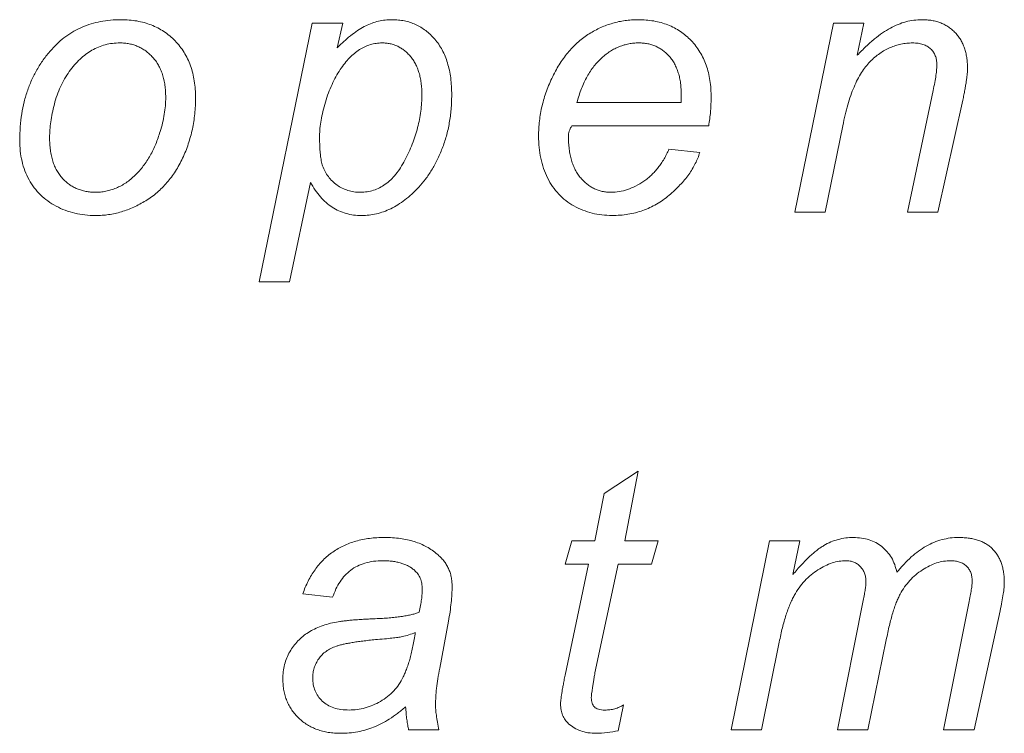
# Model space of a CAD drawing. Units: millimetres. Extents: x 0 to 1050, y 0 to 742.
# Drawn here: x 279 to 285, y 210 to 214 of the extents above; entities that cross this region are included whole.
import ezdxf

# ---------------------------------------------------------------- set-up
doc = ezdxf.new("R2010")
doc.units = ezdxf.units.MM
doc.header["$LTSCALE"] = 2.5
doc.linetypes.add('SLD-Durchgehend', pattern=[0])

msp = doc.modelspace()

# ---------------------------------------------------------------- linework, layer by layer
at = {"color": 7, "linetype": 'SLD-Durchgehend', "lineweight": 15}
for p, q in [((280.8343, 212.6546), (281.142, 214.1546)), ((281.142, 214.1546), (281.3181, 214.1546)), ((281.3181, 214.1546), (281.2865, 214.0116)), ((283.9369, 213.0584), (284.1616, 214.1546)), ((284.1616, 214.1546), (284.338, 214.1546)), ((284.338, 214.1546), (284.2995, 213.968)), ((284.5907, 213.0584), (284.7388, 213.7628)), ((283.2789, 213.6931), (282.6746, 213.6931)), ((284.9107, 213.7072), (284.7668, 213.0584)), ((283.4388, 213.5584), (282.6452, 213.5584)), ((284.2157, 213.5596), (284.1129, 213.0584)), ((283.2083, 213.4238), (283.3868, 213.4046)), ((281.1309, 213.2315), (281.0104, 212.6546)), ((284.1129, 213.0584), (283.9369, 213.0584)), ((284.7668, 213.0584), (284.5907, 213.0584)), ((281.0104, 212.6546), (280.8343, 212.6546)), ((282.8324, 211.4277), (283.0298, 211.5584)), ((283.0298, 211.5584), (282.9529, 211.1546)), ((282.7798, 211.1546), (282.8324, 211.4277)), ((282.6067, 211.02), (282.6452, 211.1546)), ((282.6452, 211.1546), (282.7798, 211.1546)), ((282.9529, 211.1546), (283.1452, 211.1546)), ((283.1452, 211.1546), (283.1067, 211.02)), ((283.5691, 210.0584), (283.79, 211.1546)), ((283.79, 211.1546), (283.9661, 211.1546)), ((283.9661, 211.1546), (283.9264, 210.959)), ((282.7413, 211.02), (282.6067, 211.02)), ((282.6067, 210.3764), (282.7413, 211.02)), ((282.9144, 211.02), (282.7798, 210.389)), ((283.1067, 211.02), (282.9144, 211.02)), ((281.2597, 210.8277), (281.0866, 210.8469)), ((284.1845, 210.0584), (284.3336, 210.809)), ((284.7999, 210.0584), (284.9459, 210.7931)), ((285.1271, 210.7489), (284.976, 210.0584)), ((281.9307, 210.688), (281.8799, 210.4169)), ((284.4676, 210.5801), (284.3606, 210.0584)), ((283.8477, 210.5681), (283.7449, 210.0584)), ((282.9451, 210.2045), (282.9147, 210.0542)), ((281.8748, 210.0584), (281.7002, 210.0584)), ((283.7449, 210.0584), (283.5691, 210.0584)), ((284.3606, 210.0584), (284.1845, 210.0584)), ((284.976, 210.0584), (284.7999, 210.0584))]:
    msp.add_line(p, q, dxfattribs=at)
for points, knots in [([(279.6319, 214.002), (279.6448, 214.0157), (279.6703, 214.0428), (279.7135, 214.0777), (279.7592, 214.1078), (279.8084, 214.1318), (279.8603, 214.151), (279.9153, 214.1639), (279.9731, 214.1724), (280.0127, 214.1733), (280.033, 214.1738)], [0, 0, 0, 0, 0.125477, 0.247793, 0.368802, 0.48933, 0.611524, 0.736433, 0.865114, 1, 1, 1, 1]), ([(280.033, 214.1738), (280.0489, 214.1735), (280.0799, 214.1729), (280.1252, 214.167), (280.1682, 214.1576), (280.2088, 214.1438), (280.2472, 214.1269), (280.2829, 214.1055), (280.3164, 214.0805), (280.3472, 214.0517), (280.3754, 214.0199), (280.3993, 213.9848), (280.4199, 213.9473), (280.4369, 213.9071), (280.4496, 213.864), (280.4589, 213.8184), (280.4648, 213.7701), (280.4654, 213.737), (280.4657, 213.7201)], [0, 0, 0, 0, 0.067158, 0.131378, 0.193618, 0.253657, 0.312783, 0.371058, 0.429928, 0.489732, 0.549626, 0.609477, 0.669545, 0.730839, 0.794264, 0.859737, 0.928173, 1, 1, 1, 1]), ([(281.2865, 214.0116), (281.3014, 214.0259), (281.3294, 214.053), (281.372, 214.0883), (281.4117, 214.1169), (281.45, 214.1386), (281.4874, 214.1546), (281.5253, 214.1658), (281.5642, 214.1727), (281.5906, 214.1734), (281.6038, 214.1738)], [0, 0, 0, 0, 0.168691, 0.318826, 0.452281, 0.568961, 0.677633, 0.784453, 0.891685, 1, 1, 1, 1]), ([(281.6038, 214.1738), (281.6161, 214.1735), (281.64, 214.1727), (281.6753, 214.1677), (281.7087, 214.1585), (281.7408, 214.1463), (281.771, 214.1301), (281.7999, 214.1108), (281.8268, 214.0875), (281.8521, 214.061), (281.8753, 214.0314), (281.8952, 213.9982), (281.912, 213.9621), (281.9259, 213.923), (281.9366, 213.8808), (281.9444, 213.8356), (281.9489, 213.7874), (281.9494, 213.7543), (281.9497, 213.7372)], [0, 0, 0, 0, 0.058566, 0.114779, 0.169909, 0.224403, 0.278668, 0.333589, 0.39038, 0.44871, 0.508845, 0.569941, 0.633434, 0.699101, 0.76841, 0.841403, 0.918455, 1, 1, 1, 1]), ([(282.4529, 213.4992), (282.4531, 213.514), (282.4535, 213.5435), (282.4576, 213.5875), (282.4638, 213.6313), (282.473, 213.6746), (282.4843, 213.7177), (282.4985, 213.7603), (282.5151, 213.8026), (282.5342, 213.8442), (282.5552, 213.8845), (282.5783, 213.9221), (282.6022, 213.9575), (282.628, 213.99), (282.6555, 214.0195), (282.6843, 214.0466), (282.7145, 214.0712), (282.7465, 214.0927), (282.7793, 214.1118), (282.8129, 214.1286), (282.8473, 214.1424), (282.8823, 214.1537), (282.9179, 214.1629), (282.9542, 214.1691), (282.9911, 214.1732), (283.0161, 214.1736), (283.0286, 214.1738)], [0, 0, 0, 0, 0.044829, 0.089817, 0.134481, 0.179322, 0.224429, 0.270027, 0.315881, 0.362808, 0.409307, 0.453904, 0.497112, 0.539199, 0.579968, 0.620083, 0.659314, 0.698377, 0.737173, 0.774938, 0.812413, 0.849915, 0.887031, 0.924169, 0.961874, 1, 1, 1, 1]), ([(283.0286, 214.1738), (283.0443, 214.1735), (283.075, 214.1729), (283.1199, 214.167), (283.1623, 214.1576), (283.2023, 214.1441), (283.2401, 214.1275), (283.2751, 214.1062), (283.3077, 214.0814), (283.3378, 214.0532), (283.365, 214.0216), (283.3882, 213.9868), (283.4088, 213.9497), (283.4248, 213.9095), (283.4375, 213.8666), (283.4464, 213.821), (283.4519, 213.7726), (283.4525, 213.7394), (283.4529, 213.7225)], [0, 0, 0, 0, 0.06745, 0.131508, 0.193579, 0.253312, 0.312114, 0.370278, 0.428493, 0.487412, 0.546782, 0.606436, 0.666566, 0.72819, 0.791762, 0.857854, 0.927402, 1, 1, 1, 1]), ([(284.2995, 213.968), (284.3161, 213.9852), (284.3479, 214.018), (284.3968, 214.0612), (284.4438, 214.0972), (284.4896, 214.1257), (284.5352, 214.1471), (284.5808, 214.1627), (284.6271, 214.172), (284.6582, 214.1732), (284.6736, 214.1738)], [0, 0, 0, 0, 0.162884, 0.311552, 0.445253, 0.566472, 0.678999, 0.787941, 0.894514, 1, 1, 1, 1]), ([(284.6736, 214.1738), (284.6837, 214.1736), (284.7033, 214.1732), (284.7319, 214.1696), (284.7588, 214.1634), (284.7842, 214.1556), (284.8075, 214.1443), (284.8296, 214.1317), (284.8497, 214.1158), (284.8682, 214.0981), (284.8846, 214.0782), (284.8992, 214.0568), (284.9111, 214.0336), (284.9212, 214.009), (284.929, 213.9828), (284.9342, 213.9548), (284.9377, 213.9254), (284.9381, 213.9053), (284.9384, 213.895)], [0, 0, 0, 0, 0.069175, 0.135361, 0.198411, 0.259398, 0.318149, 0.37671, 0.435332, 0.49399, 0.553372, 0.61261, 0.672585, 0.73304, 0.795803, 0.861277, 0.928753, 1, 1, 1, 1]), ([(279.4465, 213.4758), (279.447, 213.5018), (279.4482, 213.5527), (279.4571, 213.6272), (279.4715, 213.6984), (279.4915, 213.7663), (279.5178, 213.8307), (279.5498, 213.8915), (279.5873, 213.9493), (279.617, 213.9843), (279.6319, 214.002)], [0, 0, 0, 0, 0.136455, 0.267383, 0.394171, 0.517765, 0.638894, 0.758991, 0.878725, 1, 1, 1, 1]), ([(279.6195, 213.4917), (279.62, 213.5063), (279.6208, 213.5365), (279.626, 213.5832), (279.6351, 213.6328), (279.6466, 213.6845), (279.6623, 213.736), (279.6815, 213.7855), (279.7057, 213.8311), (279.7327, 213.8734), (279.763, 213.9114), (279.7952, 213.9449), (279.8289, 213.9738), (279.8648, 213.9975), (279.9024, 214.0163), (279.9422, 214.0297), (279.984, 214.0376), (280.0125, 214.0387), (280.027, 214.0392)], [0, 0, 0, 0, 0.057776, 0.12025, 0.186554, 0.258021, 0.330436, 0.400668, 0.468514, 0.535324, 0.599924, 0.661304, 0.719773, 0.776087, 0.831636, 0.886653, 0.942559, 1, 1, 1, 1]), ([(280.027, 214.0392), (280.0363, 214.039), (280.0547, 214.0386), (280.0816, 214.0346), (280.1073, 214.0279), (280.1319, 214.0191), (280.155, 214.007), (280.1771, 213.9929), (280.1979, 213.9759), (280.2173, 213.9565), (280.2353, 213.9349), (280.2503, 213.9106), (280.264, 213.8847), (280.2741, 213.8563), (280.2828, 213.8261), (280.2882, 213.7937), (280.292, 213.7593), (280.2924, 213.7355), (280.2926, 213.7234)], [0, 0, 0, 0, 0.06024, 0.118447, 0.175266, 0.231772, 0.287052, 0.343238, 0.400746, 0.460234, 0.520474, 0.581871, 0.644386, 0.709297, 0.7765, 0.846828, 0.921653, 1, 1, 1, 1]), ([(281.1841, 213.5011), (281.1845, 213.5155), (281.1854, 213.5457), (281.1922, 213.5926), (281.2028, 213.643), (281.2173, 213.6958), (281.2347, 213.7484), (281.2552, 213.7979), (281.2777, 213.8431), (281.3023, 213.8841), (281.3286, 213.9203), (281.3561, 213.9519), (281.3845, 213.9789), (281.4146, 214.0008), (281.4458, 214.0178), (281.4782, 214.0304), (281.5119, 214.0378), (281.5349, 214.0388), (281.5464, 214.0392)], [0, 0, 0, 0, 0.06128, 0.128185, 0.200711, 0.280004, 0.360249, 0.435712, 0.506995, 0.574496, 0.638091, 0.696829, 0.752161, 0.804193, 0.854025, 0.90273, 0.951001, 1, 1, 1, 1]), ([(281.5464, 214.0392), (281.5545, 214.039), (281.5703, 214.0385), (281.5935, 214.035), (281.6156, 214.0284), (281.6369, 214.0201), (281.6569, 214.0088), (281.6762, 213.9955), (281.6942, 213.9795), (281.7109, 213.9611), (281.7267, 213.9409), (281.7398, 213.918), (281.7513, 213.8934), (281.7607, 213.8666), (281.7678, 213.8378), (281.7727, 213.8071), (281.7763, 213.7744), (281.7765, 213.7519), (281.7766, 213.7402)], [0, 0, 0, 0, 0.056856, 0.112171, 0.166089, 0.219604, 0.273931, 0.328476, 0.385301, 0.444078, 0.504841, 0.566562, 0.630713, 0.696939, 0.767178, 0.840578, 0.917634, 1, 1, 1, 1]), ([(282.6746, 213.6931), (282.6787, 213.7071), (282.6865, 213.7347), (282.7012, 213.7739), (282.7165, 213.8108), (282.7343, 213.8445), (282.7526, 213.876), (282.7733, 213.9043), (282.795, 213.9302), (282.8186, 213.9532), (282.8433, 213.9731), (282.8682, 213.9912), (282.8942, 214.0059), (282.9208, 214.0179), (282.9479, 214.0278), (282.9759, 214.0341), (283.0044, 214.0387), (283.0237, 214.039), (283.0334, 214.0392)], [0, 0, 0, 0, 0.081665, 0.159616, 0.233713, 0.304183, 0.371831, 0.436653, 0.499679, 0.560526, 0.619689, 0.676585, 0.731887, 0.785896, 0.839264, 0.892659, 0.945758, 1, 1, 1, 1]), ([(283.0334, 214.0392), (283.0422, 214.039), (283.0596, 214.0385), (283.085, 214.035), (283.1091, 214.0285), (283.1322, 214.0202), (283.1537, 214.0089), (283.1742, 213.9955), (283.1934, 213.9796), (283.2112, 213.9612), (283.2273, 213.9405), (283.2418, 213.9178), (283.2532, 213.8926), (283.2633, 213.8656), (283.2707, 213.8362), (283.2762, 213.8048), (283.279, 213.7712), (283.2795, 213.7482), (283.2798, 213.7363)], [0, 0, 0, 0, 0.060104, 0.117999, 0.174432, 0.229694, 0.284926, 0.339616, 0.396312, 0.454215, 0.513997, 0.574387, 0.636958, 0.702362, 0.770708, 0.842722, 0.919443, 1, 1, 1, 1]), ([(284.6198, 214.0392), (284.6085, 214.0389), (284.586, 214.0381), (284.5528, 214.0328), (284.5205, 214.0244), (284.489, 214.0127), (284.4586, 213.9973), (284.4293, 213.9783), (284.4006, 213.9565), (284.3732, 213.9306), (284.3467, 213.9012), (284.3228, 213.8664), (284.3001, 213.8272), (284.2797, 213.783), (284.2606, 213.734), (284.2438, 213.6802), (284.2283, 213.6217), (284.22, 213.5808), (284.2157, 213.5596)], [0, 0, 0, 0, 0.049641, 0.09847, 0.146989, 0.195715, 0.245351, 0.295853, 0.348411, 0.403037, 0.460525, 0.521621, 0.58746, 0.658697, 0.734949, 0.817359, 0.905356, 1, 1, 1, 1]), ([(284.7608, 213.9145), (284.7603, 213.9234), (284.7593, 213.9405), (284.7528, 213.9651), (284.7409, 213.9866), (284.7249, 214.0055), (284.7044, 214.0207), (284.6797, 214.0316), (284.651, 214.0383), (284.6306, 214.0389), (284.6198, 214.0392)], [0, 0, 0, 0, 0.124869, 0.242117, 0.354673, 0.469937, 0.588076, 0.712046, 0.848471, 1, 1, 1, 1]), ([(284.7388, 213.7628), (284.7421, 213.7788), (284.7482, 213.8084), (284.7554, 213.8497), (284.7595, 213.8843), (284.7604, 213.9052), (284.7608, 213.9145)], [0, 0, 0, 0, 0.319342, 0.591221, 0.817724, 1, 1, 1, 1]), ([(284.9384, 213.895), (284.9383, 213.8897), (284.9383, 213.8783), (284.9365, 213.8602), (284.9345, 213.8399), (284.9314, 213.8175), (284.9275, 213.793), (284.9226, 213.7663), (284.9174, 213.7373), (284.913, 213.7175), (284.9107, 213.7072)], [0, 0, 0, 0, 0.083783, 0.178944, 0.286989, 0.405012, 0.536234, 0.679157, 0.833533, 1, 1, 1, 1]), ([(280.4657, 213.7201), (280.4655, 213.7047), (280.465, 213.674), (280.4612, 213.6283), (280.4556, 213.5835), (280.4476, 213.5394), (280.4366, 213.4962), (280.4237, 213.4538), (280.4088, 213.4122), (280.391, 213.3718), (280.3713, 213.3329), (280.3497, 213.2961), (280.3258, 213.2618), (280.3005, 213.2295), (280.2725, 213.1999), (280.2427, 213.1726), (280.2113, 213.1471), (280.1775, 213.1249), (280.1429, 213.1048), (280.1076, 213.0872), (280.0718, 213.0725), (280.0356, 213.0605), (279.9989, 213.0506), (279.9616, 213.0443), (279.924, 213.0397), (279.8987, 213.0394), (279.8861, 213.0392)], [0, 0, 0, 0, 0.046405, 0.092334, 0.13758, 0.182305, 0.227017, 0.271421, 0.315635, 0.360015, 0.403932, 0.446604, 0.488384, 0.529548, 0.570038, 0.610544, 0.651048, 0.691652, 0.732004, 0.77134, 0.810106, 0.848209, 0.886202, 0.924137, 0.962026, 1, 1, 1, 1]), ([(280.2926, 213.7234), (280.2922, 213.7074), (280.2913, 213.6749), (280.2849, 213.6257), (280.2753, 213.5754), (280.2655, 213.542), (280.2605, 213.5251)], [0, 0, 0, 0, 0.238685, 0.483434, 0.737135, 1, 1, 1, 1]), ([(281.7766, 213.7402), (281.7763, 213.7241), (281.7757, 213.6919), (281.7711, 213.6436), (281.7633, 213.5956), (281.7524, 213.5479), (281.7386, 213.5004), (281.7216, 213.4531), (281.7019, 213.4059), (281.6791, 213.36), (281.6541, 213.3169), (281.6269, 213.2787), (281.5973, 213.2465), (281.5658, 213.22), (281.5325, 213.1991), (281.4969, 213.1847), (281.4593, 213.1755), (281.4336, 213.1744), (281.4205, 213.1738)], [0, 0, 0, 0, 0.066109, 0.132063, 0.198591, 0.265099, 0.332637, 0.401049, 0.470946, 0.541977, 0.610959, 0.674748, 0.733996, 0.789645, 0.84272, 0.894623, 0.946488, 1, 1, 1, 1]), ([(281.9497, 213.7372), (281.9491, 213.7095), (281.9481, 213.6553), (281.937, 213.5759), (281.9203, 213.4999), (281.8957, 213.4287), (281.8668, 213.3627), (281.8347, 213.3028), (281.7992, 213.2497), (281.7603, 213.2038), (281.72, 213.1642), (281.6794, 213.1301), (281.6386, 213.1014), (281.5974, 213.0785), (281.5557, 213.0607), (281.5135, 213.0485), (281.4708, 213.0405), (281.4421, 213.0396), (281.4277, 213.0392)], [0, 0, 0, 0, 0.086446, 0.169481, 0.250034, 0.329011, 0.404544, 0.47498, 0.541036, 0.603668, 0.662534, 0.717632, 0.769115, 0.818146, 0.864706, 0.910361, 0.955176, 1, 1, 1, 1]), ([(283.2798, 213.7363), (283.2797, 213.7305), (283.2795, 213.7161), (283.2791, 213.7017), (283.2789, 213.6931)], [0, 0, 0, 0, 0.402748, 1, 1, 1, 1]), ([(283.4529, 213.7225), (283.4522, 213.6955), (283.4509, 213.6405), (283.4428, 213.5861), (283.4388, 213.5584)], [0, 0, 0, 0, 0.490943, 1, 1, 1, 1]), ([(282.6452, 213.5584), (282.6423, 213.5531), (282.6368, 213.543), (282.6305, 213.5276), (282.6268, 213.5131), (282.6262, 213.5035), (282.626, 213.4989)], [0, 0, 0, 0, 0.289236, 0.545301, 0.785181, 1, 1, 1, 1]), ([(279.8852, 213.1738), (279.8757, 213.174), (279.8572, 213.1744), (279.83, 213.1785), (279.8042, 213.1847), (279.7794, 213.1935), (279.7561, 213.205), (279.7339, 213.2188), (279.7135, 213.2357), (279.6939, 213.2543), (279.6764, 213.2759), (279.661, 213.2997), (279.648, 213.3261), (279.6376, 213.3547), (279.6294, 213.3857), (279.624, 213.419), (279.6202, 213.4546), (279.6198, 213.4791), (279.6195, 213.4917)], [0, 0, 0, 0, 0.060411, 0.118799, 0.175642, 0.230884, 0.286595, 0.341997, 0.398154, 0.456277, 0.515143, 0.57552, 0.637833, 0.70284, 0.770589, 0.842898, 0.919056, 1, 1, 1, 1]), ([(280.2605, 213.5251), (280.2525, 213.501), (280.2368, 213.4535), (280.2092, 213.3975), (280.1841, 213.3556), (280.163, 213.3262), (280.1404, 213.2983), (280.1158, 213.2726), (280.0902, 213.249), (280.0629, 213.2288), (280.0347, 213.2116), (280.0055, 213.1977), (279.9756, 213.1873), (279.9456, 213.1793), (279.9154, 213.1747), (279.8952, 213.1741), (279.8852, 213.1738)], [0, 0, 0, 0, 0.137774, 0.272361, 0.338649, 0.403544, 0.46902, 0.5338, 0.597094, 0.658262, 0.718192, 0.776717, 0.833962, 0.89029, 0.945416, 1, 1, 1, 1]), ([(281.2015, 213.3268), (281.2, 213.3313), (281.1968, 213.3408), (281.1938, 213.3568), (281.1907, 213.3749), (281.1884, 213.3956), (281.1862, 213.4185), (281.1852, 213.444), (281.1842, 213.4717), (281.1841, 213.491), (281.1841, 213.5011)], [0, 0, 0, 0, 0.080556, 0.171408, 0.277068, 0.394104, 0.526264, 0.67001, 0.829059, 1, 1, 1, 1]), ([(282.8781, 213.0392), (282.8585, 213.0399), (282.8198, 213.0414), (282.7629, 213.0517), (282.7086, 213.0694), (282.6574, 213.0936), (282.6098, 213.1242), (282.5687, 213.1626), (282.5327, 213.2064), (282.5038, 213.2567), (282.4809, 213.3118), (282.4649, 213.3711), (282.4546, 213.434), (282.4535, 213.4772), (282.4529, 213.4992)], [0, 0, 0, 0, 0.083213, 0.164586, 0.244729, 0.32532, 0.405296, 0.483973, 0.563598, 0.645488, 0.729887, 0.816479, 0.906179, 1, 1, 1, 1]), ([(282.626, 213.4989), (282.6262, 213.4861), (282.6267, 213.4612), (282.63, 213.4251), (282.6353, 213.3912), (282.643, 213.3597), (282.6534, 213.3306), (282.6653, 213.3036), (282.6796, 213.2789), (282.6967, 213.257), (282.7149, 213.2374), (282.7346, 213.2207), (282.7548, 213.2059), (282.7763, 213.1941), (282.7989, 213.1852), (282.8222, 213.1784), (282.8467, 213.1744), (282.8633, 213.174), (282.8718, 213.1738)], [0, 0, 0, 0, 0.084143, 0.163319, 0.237852, 0.308925, 0.375841, 0.439952, 0.502382, 0.562833, 0.621403, 0.677775, 0.731928, 0.785153, 0.838227, 0.890844, 0.944746, 1, 1, 1, 1]), ([(279.8861, 213.0392), (279.8656, 213.0398), (279.8253, 213.0409), (279.7664, 213.0516), (279.7102, 213.0684), (279.6574, 213.092), (279.609, 213.122), (279.566, 213.1576), (279.5296, 213.1995), (279.4993, 213.2464), (279.4753, 213.2982), (279.4588, 213.3541), (279.4481, 213.4137), (279.447, 213.4547), (279.4465, 213.4758)], [0, 0, 0, 0, 0.088033, 0.173328, 0.256619, 0.339749, 0.421418, 0.500646, 0.579125, 0.659206, 0.740375, 0.823665, 0.909385, 1, 1, 1, 1]), ([(282.8718, 213.1738), (282.888, 213.1745), (282.9207, 213.1759), (282.9689, 213.1893), (283.0171, 213.2091), (283.0555, 213.2327), (283.0858, 213.2546), (283.1069, 213.2738), (283.1274, 213.2942), (283.1461, 213.3168), (283.164, 213.3408), (283.1801, 213.3669), (283.1953, 213.3945), (283.2039, 213.4139), (283.2083, 213.4238)], [0, 0, 0, 0, 0.10942, 0.220654, 0.33665, 0.460612, 0.524563, 0.588865, 0.653533, 0.719886, 0.787224, 0.856015, 0.926948, 1, 1, 1, 1]), ([(283.3868, 213.4046), (283.3833, 213.3937), (283.3762, 213.3717), (283.3615, 213.3397), (283.3436, 213.3082), (283.3232, 213.2768), (283.2994, 213.2458), (283.2721, 213.2155), (283.2421, 213.1854), (283.2093, 213.1562), (283.1744, 213.1286), (283.1369, 213.1048), (283.0978, 213.0847), (283.0572, 213.0679), (283.0148, 213.0551), (282.9707, 213.0457), (282.9249, 213.0402), (282.8938, 213.0396), (282.8781, 213.0392)], [0, 0, 0, 0, 0.05134, 0.103669, 0.157833, 0.213713, 0.272089, 0.332926, 0.396525, 0.462778, 0.530066, 0.596186, 0.661956, 0.727096, 0.793388, 0.86051, 0.929344, 1, 1, 1, 1]), ([(281.4205, 213.1738), (281.4081, 213.1743), (281.3837, 213.1754), (281.3482, 213.1834), (281.3152, 213.1967), (281.2848, 213.2151), (281.2578, 213.238), (281.2345, 213.2643), (281.215, 213.2938), (281.206, 213.3157), (281.2015, 213.3268)], [0, 0, 0, 0, 0.131161, 0.256575, 0.380582, 0.50506, 0.629333, 0.751901, 0.873923, 1, 1, 1, 1]), ([(281.4277, 213.0392), (281.4122, 213.0398), (281.3817, 213.0408), (281.3373, 213.0501), (281.2957, 213.0652), (281.2568, 213.0866), (281.2207, 213.1139), (281.1875, 213.1474), (281.1569, 213.1868), (281.1397, 213.2163), (281.1309, 213.2315)], [0, 0, 0, 0, 0.125113, 0.245174, 0.362648, 0.480163, 0.600346, 0.725653, 0.858258, 1, 1, 1, 1]), ([(281.0866, 210.8469), (281.0914, 210.8598), (281.1007, 210.8851), (281.1173, 210.9214), (281.1361, 210.9552), (281.1571, 210.9867), (281.1796, 211.016), (281.2042, 211.0432), (281.2312, 211.0676), (281.26, 211.0898), (281.2908, 211.1098), (281.3236, 211.1269), (281.3585, 211.1413), (281.395, 211.1535), (281.4337, 211.1623), (281.4742, 211.1689), (281.5166, 211.1733), (281.5456, 211.1737), (281.5605, 211.1738)], [0, 0, 0, 0, 0.066415, 0.13038, 0.193072, 0.25355, 0.312965, 0.371964, 0.430278, 0.489013, 0.547884, 0.607489, 0.667874, 0.730088, 0.793794, 0.859596, 0.928257, 1, 1, 1, 1]), ([(281.5605, 211.1738), (281.5761, 211.1736), (281.6067, 211.173), (281.6512, 211.1684), (281.6934, 211.161), (281.733, 211.1505), (281.7702, 211.1371), (281.8045, 211.12), (281.8367, 211.1006), (281.8561, 211.0851), (281.8658, 211.0774)], [0, 0, 0, 0, 0.143406, 0.280084, 0.41075, 0.535334, 0.655672, 0.77237, 0.886615, 1, 1, 1, 1]), ([(283.9264, 210.959), (283.9347, 210.9689), (283.9506, 210.9879), (283.9749, 211.0148), (283.9982, 211.0395), (284.021, 211.0617), (284.0432, 211.0816), (284.0647, 211.0991), (284.0852, 211.1146), (284.1121, 211.1312), (284.1457, 211.1487), (284.1883, 211.163), (284.2324, 211.1721), (284.2625, 211.1732), (284.2777, 211.1738)], [0, 0, 0, 0, 0.090344, 0.17453, 0.254144, 0.328766, 0.398521, 0.463015, 0.523375, 0.579003, 0.684713, 0.788827, 0.893542, 1, 1, 1, 1]), ([(284.2777, 211.1738), (284.2935, 211.1732), (284.324, 211.1721), (284.368, 211.1621), (284.4076, 211.1449), (284.4431, 211.1217), (284.4738, 211.0923), (284.4986, 211.0571), (284.518, 211.0168), (284.5256, 210.9874), (284.5295, 210.9722)], [0, 0, 0, 0, 0.134449, 0.260653, 0.381573, 0.501226, 0.620854, 0.741512, 0.86646, 1, 1, 1, 1]), ([(284.5295, 210.9722), (284.5428, 210.9883), (284.5687, 211.0194), (284.6106, 211.0608), (284.6537, 211.0956), (284.6978, 211.1242), (284.7433, 211.1465), (284.7901, 211.162), (284.838, 211.1723), (284.8705, 211.1733), (284.8867, 211.1738)], [0, 0, 0, 0, 0.147369, 0.285334, 0.415055, 0.537805, 0.655731, 0.771304, 0.885263, 1, 1, 1, 1]), ([(284.8867, 211.1738), (284.8975, 211.1736), (284.9183, 211.173), (284.9484, 211.1702), (284.9765, 211.1647), (285.0025, 211.1572), (285.0265, 211.1477), (285.0481, 211.1354), (285.0683, 211.1219), (285.0856, 211.1052), (285.1015, 211.0874), (285.1145, 211.0672), (285.1262, 211.0458), (285.1354, 211.0225), (285.1427, 210.9974), (285.1476, 210.9705), (285.1512, 210.9421), (285.1514, 210.9224), (285.1515, 210.9124)], [0, 0, 0, 0, 0.075719, 0.146789, 0.213775, 0.277109, 0.337384, 0.39563, 0.45252, 0.50856, 0.564708, 0.620801, 0.677749, 0.736448, 0.797547, 0.861622, 0.929252, 1, 1, 1, 1]), ([(281.5503, 211.0392), (281.5322, 211.0387), (281.4974, 211.0377), (281.4478, 211.0268), (281.403, 211.0099), (281.3639, 210.985), (281.3298, 210.9543), (281.301, 210.9175), (281.2769, 210.8751), (281.2656, 210.8438), (281.2597, 210.8277)], [0, 0, 0, 0, 0.139606, 0.268667, 0.390001, 0.50792, 0.624672, 0.743156, 0.867601, 1, 1, 1, 1]), ([(281.7333, 210.9842), (281.7279, 210.9887), (281.7169, 210.9977), (281.6982, 211.0087), (281.678, 211.0184), (281.6557, 211.0258), (281.6319, 211.0318), (281.6063, 211.0364), (281.5789, 211.0386), (281.56, 211.039), (281.5503, 211.0392)], [0, 0, 0, 0, 0.10746, 0.217275, 0.332952, 0.451723, 0.577158, 0.710014, 0.850624, 1, 1, 1, 1]), ([(281.8658, 211.0774), (281.8726, 211.0713), (281.8861, 211.0593), (281.9039, 211.0392), (281.9187, 211.0176), (281.9308, 210.9948), (281.9407, 210.9707), (281.947, 210.945), (281.9515, 210.9182), (281.9518, 210.8998), (281.952, 210.8905)], [0, 0, 0, 0, 0.128757, 0.254679, 0.376358, 0.49625, 0.617782, 0.741625, 0.868703, 1, 1, 1, 1]), ([(284.2329, 211.0392), (284.2198, 211.0385), (284.1931, 211.0372), (284.1528, 211.0266), (284.1119, 211.0094), (284.0705, 210.9866), (284.0308, 210.9575), (283.9941, 210.9232), (283.9619, 210.8829), (283.9381, 210.8458), (283.9211, 210.8128), (283.9087, 210.7853), (283.8971, 210.7553), (283.8859, 210.7227), (283.8756, 210.6876), (283.8653, 210.6501), (283.856, 210.6099), (283.8505, 210.5823), (283.8477, 210.5681)], [0, 0, 0, 0, 0.059358, 0.121262, 0.188178, 0.260475, 0.33537, 0.411006, 0.488315, 0.568712, 0.611242, 0.656652, 0.705487, 0.757427, 0.81299, 0.871927, 0.934061, 1, 1, 1, 1]), ([(284.3498, 210.9178), (284.3494, 210.9265), (284.3486, 210.9432), (284.3426, 210.967), (284.3321, 210.9881), (284.3176, 211.006), (284.3002, 211.0209), (284.2799, 211.0316), (284.2571, 211.0381), (284.2412, 211.0388), (284.2329, 211.0392)], [0, 0, 0, 0, 0.137063, 0.264974, 0.385741, 0.507798, 0.628408, 0.747079, 0.869269, 1, 1, 1, 1]), ([(284.8402, 211.0392), (284.8267, 211.0386), (284.7993, 211.0372), (284.7582, 211.0267), (284.717, 211.0095), (284.6763, 210.9863), (284.6374, 210.9582), (284.6028, 210.9248), (284.5723, 210.8876), (284.5512, 210.8528), (284.5361, 210.8223), (284.5253, 210.7963), (284.5149, 210.7674), (284.5047, 210.7355), (284.4948, 210.7007), (284.4852, 210.663), (284.4759, 210.6226), (284.4704, 210.5945), (284.4676, 210.5801)], [0, 0, 0, 0, 0.062651, 0.12741, 0.195945, 0.269811, 0.344839, 0.418993, 0.49286, 0.567744, 0.607755, 0.651199, 0.698813, 0.750685, 0.806883, 0.867008, 0.931552, 1, 1, 1, 1]), ([(284.9652, 210.922), (284.9648, 210.9307), (284.964, 210.9472), (284.9581, 210.9707), (284.9472, 210.991), (284.9326, 211.0083), (284.9143, 211.0224), (284.8925, 211.0324), (284.8673, 211.038), (284.8495, 211.0388), (284.8402, 211.0392)], [0, 0, 0, 0, 0.133685, 0.255445, 0.371191, 0.486646, 0.603784, 0.72509, 0.855503, 1, 1, 1, 1]), ([(281.7789, 210.8758), (281.7785, 210.8867), (281.7778, 210.9078), (281.7685, 210.9373), (281.7545, 210.9637), (281.7404, 210.9773), (281.7333, 210.9842)], [0, 0, 0, 0, 0.270545, 0.518613, 0.756714, 1, 1, 1, 1]), ([(284.3336, 210.809), (284.3361, 210.8208), (284.3406, 210.8426), (284.3457, 210.8726), (284.3491, 210.897), (284.3496, 210.9115), (284.3498, 210.9178)], [0, 0, 0, 0, 0.328523, 0.605261, 0.827926, 1, 1, 1, 1]), ([(284.9459, 210.7931), (284.9488, 210.807), (284.9542, 210.8327), (284.9602, 210.8681), (284.9642, 210.8972), (284.9649, 210.9145), (284.9652, 210.922)], [0, 0, 0, 0, 0.326468, 0.602032, 0.827071, 1, 1, 1, 1]), ([(281.7615, 210.7408), (281.7641, 210.7537), (281.769, 210.7784), (281.775, 210.8138), (281.7779, 210.846), (281.7786, 210.8662), (281.7789, 210.8758)], [0, 0, 0, 0, 0.289766, 0.553333, 0.790319, 1, 1, 1, 1]), ([(281.952, 210.8905), (281.9518, 210.8753), (281.9514, 210.8438), (281.9467, 210.7949), (281.9403, 210.7425), (281.9339, 210.7066), (281.9307, 210.688)], [0, 0, 0, 0, 0.222594, 0.463677, 0.722127, 1, 1, 1, 1]), ([(285.1515, 210.9124), (285.1511, 210.9028), (285.1503, 210.8808), (285.1453, 210.8439), (285.1374, 210.7991), (285.1307, 210.7666), (285.1271, 210.7489)], [0, 0, 0, 0, 0.17455, 0.397741, 0.674167, 1, 1, 1, 1]), ([(281.2828, 210.684), (281.2887, 210.6851), (281.3015, 210.6874), (281.3225, 210.6899), (281.3467, 210.6926), (281.3744, 210.6954), (281.4053, 210.6977), (281.4396, 210.6997), (281.4771, 210.702), (281.517, 210.7035), (281.5571, 210.7054), (281.5953, 210.7085), (281.6304, 210.7121), (281.6626, 210.7161), (281.6916, 210.7213), (281.7176, 210.7269), (281.7408, 210.733), (281.7548, 210.7383), (281.7615, 210.7408)], [0, 0, 0, 0, 0.037195, 0.080445, 0.131101, 0.188556, 0.252769, 0.323759, 0.401575, 0.486189, 0.571452, 0.650634, 0.723737, 0.79081, 0.851407, 0.906757, 0.955765, 1, 1, 1, 1]), ([(280.9712, 210.352), (280.9716, 210.3667), (280.9724, 210.3954), (280.9806, 210.4369), (280.9927, 210.4761), (281.0107, 210.5122), (281.0327, 210.5452), (281.058, 210.5752), (281.0869, 210.6015), (281.119, 210.6246), (281.1548, 210.6441), (281.1942, 210.6605), (281.237, 210.6747), (281.2672, 210.6808), (281.2828, 210.684)], [0, 0, 0, 0, 0.088088, 0.172688, 0.253659, 0.334218, 0.413751, 0.491969, 0.569574, 0.64815, 0.72931, 0.814348, 0.904271, 1, 1, 1, 1]), ([(281.1443, 210.3598), (281.1447, 210.3698), (281.1454, 210.3894), (281.1524, 210.4181), (281.1633, 210.4454), (281.1783, 210.4712), (281.1975, 210.495), (281.2218, 210.5149), (281.2498, 210.5316), (281.2764, 210.5424), (281.3005, 210.5499), (281.3218, 210.5552), (281.3459, 210.5603), (281.3729, 210.5649), (281.4024, 210.57), (281.4349, 210.5738), (281.4701, 210.5782), (281.4946, 210.5806), (281.5073, 210.5819)], [0, 0, 0, 0, 0.062734, 0.123757, 0.185029, 0.247909, 0.311686, 0.376755, 0.444508, 0.517054, 0.557439, 0.603738, 0.655435, 0.713216, 0.775982, 0.84482, 0.919304, 1, 1, 1, 1]), ([(281.7387, 210.6233), (281.7365, 210.6098), (281.7324, 210.5835), (281.7251, 210.5452), (281.7174, 210.5093), (281.709, 210.4759), (281.7001, 210.4448), (281.69, 210.4163), (281.68, 210.3899), (281.6657, 210.3583), (281.6449, 210.3225), (281.6146, 210.284), (281.5783, 210.2512), (281.5378, 210.2234), (281.494, 210.2018), (281.4489, 210.1854), (281.4026, 210.1759), (281.3714, 210.1745), (281.3559, 210.1738)], [0, 0, 0, 0, 0.06284, 0.12222, 0.17863, 0.231223, 0.28051, 0.326714, 0.370055, 0.409941, 0.485506, 0.559409, 0.633548, 0.709242, 0.784235, 0.85689, 0.92861, 1, 1, 1, 1]), ([(281.5073, 210.5819), (281.5249, 210.5833), (281.557, 210.5859), (281.6005, 210.5905), (281.6347, 210.5944), (281.6678, 210.5999), (281.7018, 210.6085), (281.7265, 210.6185), (281.7387, 210.6233)], [0, 0, 0, 0, 0.224682, 0.408839, 0.554935, 0.662002, 0.834153, 1, 1, 1, 1]), ([(281.8799, 210.4169), (281.8762, 210.3964), (281.8693, 210.3574), (281.8618, 210.3017), (281.8569, 210.2519), (281.8562, 210.2208), (281.8559, 210.2063)], [0, 0, 0, 0, 0.294401, 0.560073, 0.794613, 1, 1, 1, 1]), ([(281.3066, 210.0392), (281.2943, 210.0395), (281.2703, 210.0402), (281.2352, 210.044), (281.2019, 210.051), (281.1705, 210.0606), (281.1409, 210.0729), (281.113, 210.088), (281.0872, 210.1062), (281.0631, 210.1265), (281.0416, 210.1492), (281.0229, 210.1738), (281.0068, 210.1997), (280.9939, 210.2272), (280.9835, 210.2562), (280.9763, 210.2868), (280.9722, 210.3189), (280.9715, 210.3409), (280.9712, 210.352)], [0, 0, 0, 0, 0.071203, 0.13985, 0.205383, 0.268835, 0.330783, 0.391843, 0.452992, 0.514219, 0.575268, 0.634751, 0.69366, 0.752352, 0.811741, 0.872278, 0.935206, 1, 1, 1, 1]), ([(281.3559, 210.1738), (281.3399, 210.1744), (281.3094, 210.1754), (281.2667, 210.1855), (281.2294, 210.2016), (281.1987, 210.2249), (281.1743, 210.253), (281.1569, 210.2855), (281.1459, 210.3215), (281.1449, 210.3468), (281.1443, 210.3598)], [0, 0, 0, 0, 0.150811, 0.286915, 0.412294, 0.531899, 0.647978, 0.761028, 0.877492, 1, 1, 1, 1]), ([(282.5803, 210.2084), (282.5803, 210.2119), (282.5804, 210.2199), (282.5824, 210.2334), (282.5838, 210.25), (282.5872, 210.2695), (282.5905, 210.2921), (282.5956, 210.3174), (282.6004, 210.346), (282.6046, 210.3658), (282.6067, 210.3764)], [0, 0, 0, 0, 0.061815, 0.141749, 0.239424, 0.355527, 0.489618, 0.642316, 0.810958, 1, 1, 1, 1]), ([(282.7798, 210.389), (282.7781, 210.3795), (282.7748, 210.3615), (282.7707, 210.3359), (282.767, 210.3134), (282.764, 210.2938), (282.7616, 210.2773), (282.7597, 210.2638), (282.7587, 210.2533), (282.7586, 210.2472), (282.7585, 210.2447)], [0, 0, 0, 0, 0.198784, 0.37622, 0.532666, 0.668124, 0.782602, 0.87611, 0.948465, 1, 1, 1, 1]), ([(282.7585, 210.2447), (282.7587, 210.2393), (282.7591, 210.229), (282.7624, 210.2147), (282.7679, 210.2022), (282.7759, 210.1916), (282.7868, 210.1833), (282.8008, 210.1776), (282.8177, 210.1745), (282.83, 210.174), (282.8366, 210.1738)], [0, 0, 0, 0, 0.133915, 0.253294, 0.361774, 0.467629, 0.576952, 0.697757, 0.836473, 1, 1, 1, 1]), ([(281.6828, 210.1925), (281.667, 210.1795), (281.6366, 210.1545), (281.5896, 210.1219), (281.5435, 210.0952), (281.4979, 210.0741), (281.452, 210.0582), (281.4048, 210.0476), (281.3563, 210.0402), (281.3232, 210.0395), (281.3066, 210.0392)], [0, 0, 0, 0, 0.147093, 0.284241, 0.411823, 0.531169, 0.646608, 0.761629, 0.879903, 1, 1, 1, 1]), ([(281.7002, 210.0584), (281.6982, 210.0678), (281.694, 210.0877), (281.6894, 210.1196), (281.6854, 210.1548), (281.6837, 210.1795), (281.6828, 210.1925)], [0, 0, 0, 0, 0.213014, 0.451128, 0.712607, 1, 1, 1, 1]), ([(281.8559, 210.2063), (281.8561, 210.1968), (281.8567, 210.1758), (281.8608, 210.1417), (281.8663, 210.1018), (281.8718, 210.0735), (281.8748, 210.0584)], [0, 0, 0, 0, 0.191453, 0.42026, 0.690776, 1, 1, 1, 1]), ([(282.6272, 210.0945), (282.62, 210.1018), (282.6057, 210.1164), (282.5908, 210.1438), (282.5819, 210.1749), (282.5808, 210.1969), (282.5803, 210.2084)], [0, 0, 0, 0, 0.241533, 0.480086, 0.728963, 1, 1, 1, 1]), ([(282.8366, 210.1738), (282.8466, 210.1741), (282.8661, 210.1746), (282.8941, 210.1811), (282.921, 210.1901), (282.937, 210.1997), (282.9451, 210.2045)], [0, 0, 0, 0, 0.260866, 0.511065, 0.753983, 1, 1, 1, 1]), ([(282.787, 210.0392), (282.771, 210.0399), (282.7405, 210.0411), (282.6972, 210.0515), (282.6587, 210.0687), (282.6376, 210.086), (282.6272, 210.0945)], [0, 0, 0, 0, 0.276878, 0.528732, 0.768013, 1, 1, 1, 1]), ([(282.9147, 210.0542), (282.8932, 210.0499), (282.851, 210.0415), (282.808, 210.04), (282.787, 210.0392)], [0, 0, 0, 0, 0.511366, 1, 1, 1, 1])]:
    msp.add_open_spline(points, degree=3, knots=knots, dxfattribs=at)

doc.saveas('drawing.dxf')
